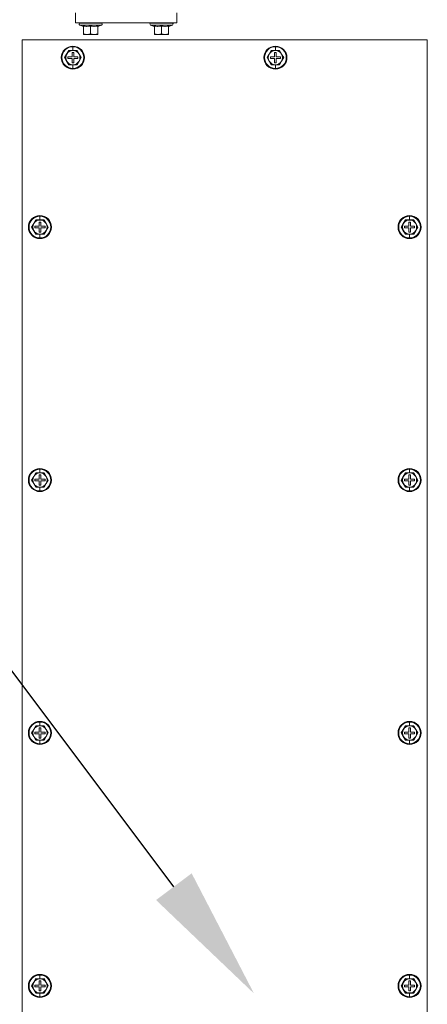
# Model space of a CAD drawing. Units: millimetres. Extents: x 63 to 8538, y 73 to 6060.
# Drawn here: x 5701 to 5902, y 914 to 1401 of the extents above; entities that cross this region are included whole.
import ezdxf

# ---------------------------------------------------------------- set-up
doc = ezdxf.new("R2010")
doc.units = ezdxf.units.MM
doc.header["$LTSCALE"] = 5
doc.header["$PDSIZE"] = -1
doc.layers.add('Dimensions', color=7, linetype='Continuous')
doc.styles.get("Standard").update_dxf_attribs({"font": 'romans.shx', "width": 0.8})
doc.dimstyles.new('SLDDIMSTYLE2', dxfattribs={"dimscale": 10, "dimtxt": 2.5, "dimasz": 3.302, "dimexe": 1, "dimexo": 1, "dimgap": 0.926042, "dimtad": 1, "dimdec": 0, "dimrnd": 1e-09, "dimzin": 12, "dimdsep": 46, "dimtxsty": 'Standard', "dimcen": 2, "dimadec": 0, "dimazin": 3, "dimtfac": 1, "dimtdec": 0, "dimtmove": 0, "dimatfit": 0, "dimfxl": 1, "dimfrac": 2, "dimtolj": 1, "dimtzin": 12, "dimarcsym": 0})

# ---------------------------------------------------------------- blocks, each defined once
blk = doc.blocks.new('*D26')
at = {"layer": 'Defpoints', "color": 0, "transparency": 16777216}
for p in [(5702.37, 1749), (5702.37, 1390.7), (5902.37, 1390.7)]:
    blk.add_point(p, dxfattribs=at)
at = {"layer": 'Dimensions', "color": 0, "lineweight": -2, "transparency": 16777216}
for p, q in [((5702.37, 1410.7), (5702.37, 1769)), ((5902.37, 1410.7), (5902.37, 1769)), ((5836.33, 1749), (5768.41, 1749))]:
    blk.add_line(p, q, dxfattribs=at)
at = {"layer": 'Dimensions', "color": 0, "transparency": 16777216}
for points in [[(5768.41, 1760.01), (5768.41, 1738), (5702.37, 1749)], [(5836.33, 1760.01), (5836.33, 1738), (5902.37, 1749)]]:
    blk.add_solid(points, dxfattribs=at)
at = {"layer": 'Dimensions', "color": 0, "transparency": 16777216, "insert": (5802.37, 1792.52), "char_height": 50, "attachment_point": 5}
blk.add_mtext('\\A1;200', dxfattribs=at)

msp = doc.modelspace()

# ---------------------------------------------------------------- linework, layer by layer
at = {"color": 7, "linetype": 'Continuous', "lineweight": 18, "ltscale": 20}
for p, q in [((5728.62, 1404.13), (5728.62, 1399.13)), ((5778.62, 1404.13), (5778.62, 1399.13)), ((5728.62, 1399.13), (5778.62, 1399.13)), ((5741.49, 1398.06), (5730.75, 1398.06)), ((5732.55, 1397.41), (5730.75, 1398.06)), ((5730.92, 1399.13), (5730.92, 1399.03)), ((5741.32, 1399.03), (5730.92, 1399.03)), ((5732.55, 1397.41), (5732.55, 1397.61)), ((5732.62, 1397.51), (5732.62, 1393.75)), ((5736.12, 1397.51), (5736.12, 1393.75)), ((5739.62, 1397.51), (5739.62, 1393.75)), ((5739.69, 1397.41), (5741.49, 1398.06)), ((5739.69, 1397.61), (5739.69, 1397.41)), ((5741.32, 1399.03), (5741.32, 1399.13)), ((5776.49, 1398.06), (5765.75, 1398.06)), ((5767.55, 1397.41), (5765.75, 1398.06)), ((5765.92, 1399.13), (5765.92, 1399.03)), ((5776.32, 1399.03), (5765.92, 1399.03)), ((5767.55, 1397.41), (5767.55, 1397.61)), ((5767.62, 1397.51), (5767.62, 1393.75)), ((5771.12, 1397.51), (5771.12, 1393.75)), ((5774.62, 1397.51), (5774.62, 1393.75)), ((5774.69, 1397.41), (5776.49, 1398.06)), ((5774.69, 1397.61), (5774.69, 1397.41)), ((5776.32, 1399.03), (5776.32, 1399.13)), ((5734.37, 1393.43), (5732.62, 1393.75)), ((5732.62, 1393.75), (5732.62, 1393.43)), ((5732.62, 1393.43), (5734.37, 1393.43)), ((5736.12, 1393.75), (5734.37, 1393.43)), ((5734.37, 1393.43), (5737.87, 1393.43)), ((5737.87, 1393.43), (5736.12, 1393.75)), ((5739.62, 1393.75), (5737.87, 1393.43)), ((5737.87, 1393.43), (5739.62, 1393.43)), ((5739.62, 1393.43), (5739.62, 1393.75)), ((5769.37, 1393.43), (5767.62, 1393.75)), ((5767.62, 1393.75), (5767.62, 1393.43)), ((5767.62, 1393.43), (5769.37, 1393.43)), ((5771.12, 1393.75), (5769.37, 1393.43)), ((5769.37, 1393.43), (5772.87, 1393.43)), ((5772.87, 1393.43), (5771.12, 1393.75)), ((5774.62, 1393.75), (5772.87, 1393.43)), ((5772.87, 1393.43), (5774.62, 1393.43)), ((5774.62, 1393.43), (5774.62, 1393.75)), ((5902.37, 1390.7), (5702.37, 1390.7)), ((5702.37, 1390.7), (5702.37, 705.71)), ((5727.37, 1385.52), (5727.37, 1387.32)), ((5827.37, 1385.52), (5827.37, 1387.32)), ((5902.37, 705.71), (5902.37, 1390.7)), ((5724.34, 1383.7), (5723.33, 1381.95)), ((5723.33, 1381.95), (5724.34, 1380.2)), ((5725.35, 1385.45), (5724.34, 1383.7)), ((5726.97, 1382.35), (5724.87, 1382.35)), ((5724.87, 1382.35), (5724.87, 1381.55)), ((5725.31, 1385.52), (5727.37, 1385.52)), ((5727.37, 1385.45), (5725.35, 1385.45)), ((5727.77, 1384.45), (5726.97, 1384.45)), ((5726.97, 1384.45), (5726.97, 1382.35)), ((5727.37, 1385.52), (5729.43, 1385.52)), ((5729.39, 1385.45), (5727.37, 1385.45)), ((5727.77, 1382.35), (5727.77, 1384.45)), ((5729.87, 1382.35), (5727.77, 1382.35)), ((5730.4, 1383.7), (5729.39, 1385.45)), ((5729.87, 1381.55), (5729.87, 1382.35)), ((5731.41, 1381.95), (5730.4, 1383.7)), ((5730.4, 1380.2), (5731.41, 1381.95)), ((5824.34, 1383.7), (5823.33, 1381.95)), ((5823.33, 1381.95), (5824.34, 1380.2)), ((5825.35, 1385.45), (5824.34, 1383.7)), ((5826.97, 1382.35), (5824.87, 1382.35)), ((5824.87, 1382.35), (5824.87, 1381.55)), ((5825.31, 1385.52), (5827.37, 1385.52)), ((5827.37, 1385.45), (5825.35, 1385.45)), ((5827.77, 1384.45), (5826.97, 1384.45)), ((5826.97, 1384.45), (5826.97, 1382.35)), ((5827.37, 1385.52), (5829.43, 1385.52)), ((5829.39, 1385.45), (5827.37, 1385.45)), ((5827.77, 1382.35), (5827.77, 1384.45)), ((5829.87, 1382.35), (5827.77, 1382.35)), ((5830.4, 1383.7), (5829.39, 1385.45)), ((5829.87, 1381.55), (5829.87, 1382.35)), ((5831.41, 1381.95), (5830.4, 1383.7)), ((5830.4, 1380.2), (5831.41, 1381.95)), ((5724.34, 1380.2), (5725.35, 1378.45)), ((5724.87, 1381.55), (5726.97, 1381.55)), ((5727.37, 1378.39), (5725.31, 1378.38)), ((5725.35, 1378.45), (5727.37, 1378.45)), ((5726.97, 1381.55), (5726.97, 1379.45)), ((5726.97, 1379.45), (5727.77, 1379.45)), ((5727.37, 1378.45), (5729.39, 1378.45)), ((5729.43, 1378.38), (5727.37, 1378.39)), ((5727.37, 1378.39), (5727.37, 1376.58)), ((5727.77, 1379.45), (5727.77, 1381.55)), ((5727.77, 1381.55), (5729.87, 1381.55)), ((5729.39, 1378.45), (5730.4, 1380.2)), ((5824.34, 1380.2), (5825.35, 1378.45)), ((5824.87, 1381.55), (5826.97, 1381.55)), ((5827.37, 1378.39), (5825.31, 1378.38)), ((5825.35, 1378.45), (5827.37, 1378.45)), ((5826.97, 1381.55), (5826.97, 1379.45)), ((5826.97, 1379.45), (5827.77, 1379.45)), ((5827.37, 1378.45), (5829.39, 1378.45)), ((5829.43, 1378.38), (5827.37, 1378.39)), ((5827.37, 1378.39), (5827.37, 1376.58)), ((5827.77, 1379.45), (5827.77, 1381.55)), ((5827.77, 1381.55), (5829.87, 1381.55)), ((5829.39, 1378.45), (5830.4, 1380.2)), ((5708.09, 1299.95), (5707.08, 1298.2)), ((5709.1, 1301.7), (5708.09, 1299.95)), ((5709.06, 1301.77), (5711.12, 1301.77)), ((5711.12, 1301.7), (5709.1, 1301.7)), ((5711.52, 1300.7), (5710.72, 1300.7)), ((5710.72, 1300.7), (5710.72, 1298.6)), ((5711.12, 1301.77), (5711.12, 1303.57)), ((5711.12, 1301.77), (5713.18, 1301.77)), ((5713.14, 1301.7), (5711.12, 1301.7)), ((5711.52, 1298.6), (5711.52, 1300.7)), ((5714.15, 1299.95), (5713.14, 1301.7)), ((5715.16, 1298.2), (5714.15, 1299.95)), ((5890.59, 1299.95), (5889.58, 1298.2)), ((5891.6, 1301.7), (5890.59, 1299.95)), ((5891.56, 1301.77), (5893.62, 1301.77)), ((5893.62, 1301.7), (5891.6, 1301.7)), ((5894.02, 1300.7), (5893.22, 1300.7)), ((5893.22, 1300.7), (5893.22, 1298.6)), ((5893.62, 1301.77), (5893.62, 1303.57)), ((5893.62, 1301.77), (5895.68, 1301.77)), ((5895.64, 1301.7), (5893.62, 1301.7)), ((5894.02, 1298.6), (5894.02, 1300.7)), ((5896.65, 1299.95), (5895.64, 1301.7)), ((5897.66, 1298.2), (5896.65, 1299.95)), ((5707.08, 1298.2), (5708.09, 1296.45)), ((5708.09, 1296.45), (5709.1, 1294.7)), ((5710.72, 1298.6), (5708.62, 1298.6)), ((5708.62, 1298.6), (5708.62, 1297.8)), ((5708.62, 1297.8), (5710.72, 1297.8)), ((5711.12, 1294.64), (5709.06, 1294.63)), ((5709.1, 1294.7), (5711.12, 1294.7)), ((5710.72, 1297.8), (5710.72, 1295.7)), ((5710.72, 1295.7), (5711.52, 1295.7)), ((5711.12, 1294.7), (5713.14, 1294.7)), ((5713.18, 1294.63), (5711.12, 1294.64)), ((5711.12, 1294.64), (5711.12, 1292.83)), ((5713.62, 1298.6), (5711.52, 1298.6)), ((5711.52, 1295.7), (5711.52, 1297.8)), ((5711.52, 1297.8), (5713.62, 1297.8)), ((5713.14, 1294.7), (5714.15, 1296.45)), ((5713.62, 1297.8), (5713.62, 1298.6)), ((5714.15, 1296.45), (5715.16, 1298.2)), ((5889.58, 1298.2), (5890.59, 1296.45)), ((5890.59, 1296.45), (5891.6, 1294.7)), ((5893.22, 1298.6), (5891.12, 1298.6)), ((5891.12, 1298.6), (5891.12, 1297.8)), ((5891.12, 1297.8), (5893.22, 1297.8)), ((5893.62, 1294.64), (5891.56, 1294.63)), ((5891.6, 1294.7), (5893.62, 1294.7)), ((5893.22, 1297.8), (5893.22, 1295.7)), ((5893.22, 1295.7), (5894.02, 1295.7)), ((5893.62, 1294.7), (5895.64, 1294.7)), ((5895.68, 1294.63), (5893.62, 1294.64)), ((5893.62, 1294.64), (5893.62, 1292.83)), ((5896.12, 1298.6), (5894.02, 1298.6)), ((5894.02, 1295.7), (5894.02, 1297.8)), ((5894.02, 1297.8), (5896.12, 1297.8)), ((5895.64, 1294.7), (5896.65, 1296.45)), ((5896.12, 1297.8), (5896.12, 1298.6)), ((5896.65, 1296.45), (5897.66, 1298.2)), ((5711.12, 1176.77), (5711.12, 1178.58)), ((5893.62, 1176.77), (5893.62, 1178.58)), ((5708.09, 1174.95), (5707.08, 1173.2)), ((5707.08, 1173.2), (5708.09, 1171.45)), ((5709.1, 1176.7), (5708.09, 1174.95)), ((5710.72, 1173.6), (5708.62, 1173.6)), ((5708.62, 1173.6), (5708.62, 1172.8)), ((5708.62, 1172.8), (5710.72, 1172.8)), ((5709.06, 1176.77), (5711.12, 1176.77)), ((5711.12, 1176.7), (5709.1, 1176.7)), ((5711.52, 1175.7), (5710.72, 1175.7)), ((5710.72, 1175.7), (5710.72, 1173.6)), ((5710.72, 1172.8), (5710.72, 1170.7)), ((5711.12, 1176.77), (5713.18, 1176.77)), ((5713.14, 1176.7), (5711.12, 1176.7)), ((5711.52, 1173.6), (5711.52, 1175.7)), ((5713.62, 1173.6), (5711.52, 1173.6)), ((5711.52, 1170.7), (5711.52, 1172.8)), ((5711.52, 1172.8), (5713.62, 1172.8)), ((5714.15, 1174.95), (5713.14, 1176.7)), ((5713.62, 1172.8), (5713.62, 1173.6)), ((5715.16, 1173.2), (5714.15, 1174.95)), ((5714.15, 1171.45), (5715.16, 1173.2)), ((5890.59, 1174.95), (5889.58, 1173.2)), ((5889.58, 1173.2), (5890.59, 1171.45)), ((5891.6, 1176.7), (5890.59, 1174.95)), ((5893.22, 1173.6), (5891.12, 1173.6)), ((5891.12, 1173.6), (5891.12, 1172.8)), ((5891.12, 1172.8), (5893.22, 1172.8)), ((5891.56, 1176.77), (5893.62, 1176.77)), ((5893.62, 1176.7), (5891.6, 1176.7)), ((5894.02, 1175.7), (5893.22, 1175.7)), ((5893.22, 1175.7), (5893.22, 1173.6)), ((5893.22, 1172.8), (5893.22, 1170.7)), ((5893.62, 1176.77), (5895.68, 1176.77)), ((5895.64, 1176.7), (5893.62, 1176.7)), ((5894.02, 1173.6), (5894.02, 1175.7)), ((5896.12, 1173.6), (5894.02, 1173.6)), ((5894.02, 1170.7), (5894.02, 1172.8)), ((5894.02, 1172.8), (5896.12, 1172.8)), ((5896.65, 1174.95), (5895.64, 1176.7)), ((5896.12, 1172.8), (5896.12, 1173.6)), ((5897.66, 1173.2), (5896.65, 1174.95)), ((5896.65, 1171.45), (5897.66, 1173.2)), ((5708.09, 1171.45), (5709.1, 1169.7)), ((5711.12, 1169.64), (5709.06, 1169.63)), ((5709.1, 1169.7), (5711.12, 1169.7)), ((5710.72, 1170.7), (5711.52, 1170.7)), ((5711.12, 1169.7), (5713.14, 1169.7)), ((5713.18, 1169.63), (5711.12, 1169.64)), ((5711.12, 1169.64), (5711.12, 1167.83)), ((5713.14, 1169.7), (5714.15, 1171.45)), ((5890.59, 1171.45), (5891.6, 1169.7)), ((5893.62, 1169.64), (5891.56, 1169.63)), ((5891.6, 1169.7), (5893.62, 1169.7)), ((5893.22, 1170.7), (5894.02, 1170.7)), ((5893.62, 1169.7), (5895.64, 1169.7)), ((5895.68, 1169.63), (5893.62, 1169.64)), ((5893.62, 1169.64), (5893.62, 1167.83)), ((5895.64, 1169.7), (5896.65, 1171.45)), ((5709.1, 1051.71), (5708.09, 1049.96)), ((5709.06, 1051.78), (5711.12, 1051.77)), ((5711.12, 1051.71), (5709.1, 1051.71)), ((5711.12, 1051.77), (5711.12, 1053.58)), ((5711.12, 1051.77), (5713.18, 1051.78)), ((5713.14, 1051.71), (5711.12, 1051.71)), ((5714.15, 1049.96), (5713.14, 1051.71)), ((5891.6, 1051.71), (5890.59, 1049.96)), ((5891.56, 1051.78), (5893.62, 1051.77)), ((5893.62, 1051.71), (5891.6, 1051.71)), ((5893.62, 1051.77), (5893.62, 1053.58)), ((5893.62, 1051.77), (5895.68, 1051.78)), ((5895.64, 1051.71), (5893.62, 1051.71)), ((5896.65, 1049.96), (5895.64, 1051.71)), ((5708.09, 1049.96), (5707.08, 1048.21)), ((5707.08, 1048.21), (5708.09, 1046.46)), ((5708.09, 1046.46), (5709.1, 1044.71)), ((5710.72, 1048.61), (5708.62, 1048.61)), ((5708.62, 1048.61), (5708.62, 1047.81)), ((5708.62, 1047.81), (5710.72, 1047.81)), ((5711.52, 1050.71), (5710.72, 1050.71)), ((5710.72, 1050.71), (5710.72, 1048.61)), ((5710.72, 1047.81), (5710.72, 1045.71)), ((5711.52, 1048.61), (5711.52, 1050.71)), ((5713.62, 1048.61), (5711.52, 1048.61)), ((5711.52, 1045.71), (5711.52, 1047.81)), ((5711.52, 1047.81), (5713.62, 1047.81)), ((5713.14, 1044.71), (5714.15, 1046.46)), ((5713.62, 1047.81), (5713.62, 1048.61)), ((5715.16, 1048.21), (5714.15, 1049.96)), ((5714.15, 1046.46), (5715.16, 1048.21)), ((5890.59, 1049.96), (5889.58, 1048.21)), ((5889.58, 1048.21), (5890.59, 1046.46)), ((5890.59, 1046.46), (5891.6, 1044.71)), ((5893.22, 1048.61), (5891.12, 1048.61)), ((5891.12, 1048.61), (5891.12, 1047.81)), ((5891.12, 1047.81), (5893.22, 1047.81)), ((5894.02, 1050.71), (5893.22, 1050.71)), ((5893.22, 1050.71), (5893.22, 1048.61)), ((5893.22, 1047.81), (5893.22, 1045.71)), ((5894.02, 1048.61), (5894.02, 1050.71)), ((5896.12, 1048.61), (5894.02, 1048.61)), ((5894.02, 1045.71), (5894.02, 1047.81)), ((5894.02, 1047.81), (5896.12, 1047.81)), ((5895.64, 1044.71), (5896.65, 1046.46)), ((5896.12, 1047.81), (5896.12, 1048.61)), ((5897.66, 1048.21), (5896.65, 1049.96)), ((5896.65, 1046.46), (5897.66, 1048.21)), ((5711.12, 1044.64), (5709.06, 1044.63)), ((5709.1, 1044.71), (5711.12, 1044.71)), ((5710.72, 1045.71), (5711.52, 1045.71)), ((5711.12, 1044.71), (5713.14, 1044.71)), ((5713.18, 1044.63), (5711.12, 1044.64)), ((5711.12, 1044.64), (5711.12, 1042.83)), ((5893.62, 1044.64), (5891.56, 1044.63)), ((5891.6, 1044.71), (5893.62, 1044.71)), ((5893.22, 1045.71), (5894.02, 1045.71)), ((5893.62, 1044.71), (5895.64, 1044.71)), ((5895.68, 1044.63), (5893.62, 1044.64)), ((5893.62, 1044.64), (5893.62, 1042.83)), ((5708.09, 924.96), (5707.08, 923.21)), ((5709.1, 926.71), (5708.09, 924.96)), ((5709.06, 926.78), (5711.12, 926.77)), ((5711.12, 926.71), (5709.1, 926.71)), ((5711.52, 925.71), (5710.72, 925.71)), ((5710.72, 925.71), (5710.72, 923.61)), ((5711.12, 926.77), (5711.12, 928.58)), ((5711.12, 926.77), (5713.18, 926.78)), ((5713.14, 926.71), (5711.12, 926.71)), ((5711.52, 923.61), (5711.52, 925.71)), ((5714.15, 924.96), (5713.14, 926.71)), ((5715.16, 923.21), (5714.15, 924.96)), ((5890.59, 924.96), (5889.58, 923.21)), ((5891.6, 926.71), (5890.59, 924.96)), ((5891.56, 926.78), (5893.62, 926.77)), ((5893.62, 926.71), (5891.6, 926.71)), ((5894.02, 925.71), (5893.22, 925.71)), ((5893.22, 925.71), (5893.22, 923.61)), ((5893.62, 926.77), (5893.62, 928.58)), ((5893.62, 926.77), (5895.68, 926.78)), ((5895.64, 926.71), (5893.62, 926.71)), ((5894.02, 923.61), (5894.02, 925.71)), ((5896.65, 924.96), (5895.64, 926.71)), ((5897.66, 923.21), (5896.65, 924.96)), ((5707.08, 923.21), (5708.09, 921.46)), ((5708.09, 921.46), (5709.1, 919.71)), ((5710.72, 923.61), (5708.62, 923.61)), ((5708.62, 923.61), (5708.62, 922.81)), ((5708.62, 922.81), (5710.72, 922.81)), ((5709.1, 919.71), (5711.12, 919.71)), ((5710.72, 922.81), (5710.72, 920.71)), ((5710.72, 920.71), (5711.52, 920.71)), ((5711.12, 919.71), (5713.14, 919.71)), ((5713.62, 923.61), (5711.52, 923.61)), ((5711.52, 920.71), (5711.52, 922.81)), ((5711.52, 922.81), (5713.62, 922.81)), ((5713.14, 919.71), (5714.15, 921.46)), ((5713.62, 922.81), (5713.62, 923.61)), ((5714.15, 921.46), (5715.16, 923.21)), ((5889.58, 923.21), (5890.59, 921.46)), ((5890.59, 921.46), (5891.6, 919.71)), ((5893.22, 923.61), (5891.12, 923.61)), ((5891.12, 923.61), (5891.12, 922.81)), ((5891.12, 922.81), (5893.22, 922.81)), ((5891.6, 919.71), (5893.62, 919.71)), ((5893.22, 922.81), (5893.22, 920.71)), ((5893.22, 920.71), (5894.02, 920.71)), ((5893.62, 919.71), (5895.64, 919.71)), ((5896.12, 923.61), (5894.02, 923.61)), ((5894.02, 920.71), (5894.02, 922.81)), ((5894.02, 922.81), (5896.12, 922.81)), ((5895.64, 919.71), (5896.65, 921.46)), ((5896.12, 922.81), (5896.12, 923.61)), ((5896.65, 921.46), (5897.66, 923.21)), ((5711.12, 919.64), (5709.06, 919.64)), ((5713.18, 919.64), (5711.12, 919.64)), ((5711.12, 919.64), (5711.12, 917.83)), ((5893.62, 919.64), (5891.56, 919.64)), ((5895.68, 919.64), (5893.62, 919.64)), ((5893.62, 919.64), (5893.62, 917.83))]:
    msp.add_line(p, q, dxfattribs=at)
at = {"color": 8, "linetype": 'Continuous', "lineweight": 18, "ltscale": 20}
for p, q in [((5727.37, 1387.65), (5727.37, 1387.32)), ((5827.37, 1387.65), (5827.37, 1387.32)), ((5727.37, 1376.25), (5727.37, 1376.58)), ((5827.37, 1376.25), (5827.37, 1376.58)), ((5711.12, 1303.9), (5711.12, 1303.57)), ((5893.62, 1303.9), (5893.62, 1303.57)), ((5711.12, 1292.5), (5711.12, 1292.83)), ((5893.62, 1292.5), (5893.62, 1292.83)), ((5711.12, 1178.9), (5711.12, 1178.58)), ((5893.62, 1178.9), (5893.62, 1178.58)), ((5711.12, 1167.5), (5711.12, 1167.83)), ((5893.62, 1167.5), (5893.62, 1167.83)), ((5711.12, 1053.91), (5711.12, 1053.58)), ((5893.62, 1053.91), (5893.62, 1053.58)), ((5711.12, 1042.51), (5711.12, 1042.83)), ((5893.62, 1042.51), (5893.62, 1042.83)), ((5711.12, 928.91), (5711.12, 928.58)), ((5893.62, 928.91), (5893.62, 928.58)), ((5711.12, 917.51), (5711.12, 917.83)), ((5893.62, 917.51), (5893.62, 917.83))]:
    msp.add_line(p, q, dxfattribs=at)
at = {"color": 7, "linetype": 'Continuous', "lineweight": 18, "ltscale": 20, "flags": 128}
for points in [[(5732.55, 1397.61), (5734.34, 1397.41), (5736.12, 1397.61)], [(5736.12, 1397.51), (5734.16, 1397.32), (5732.62, 1397.51)], [(5736.12, 1397.61), (5737.91, 1397.41), (5739.69, 1397.61)], [(5736.12, 1397.61), (5736.12, 1397.61), (5736.12, 1397.61), (5736.12, 1397.61), (5736.12, 1397.59), (5736.12, 1397.57), (5736.12, 1397.54), (5736.12, 1397.51)], [(5739.62, 1397.51), (5737.66, 1397.32), (5736.12, 1397.51)], [(5767.55, 1397.61), (5769.34, 1397.41), (5771.12, 1397.61)], [(5771.12, 1397.51), (5769.16, 1397.32), (5767.62, 1397.51)], [(5771.12, 1397.61), (5772.91, 1397.41), (5774.69, 1397.61)], [(5771.12, 1397.61), (5771.12, 1397.61), (5771.12, 1397.61), (5771.12, 1397.61), (5771.12, 1397.59), (5771.12, 1397.57), (5771.12, 1397.54), (5771.12, 1397.51)], [(5774.62, 1397.51), (5772.66, 1397.32), (5771.12, 1397.51)], [(5723.25, 1381.95), (5724.28, 1383.74), (5725.31, 1385.52)], [(5725.31, 1378.38), (5724.28, 1380.17), (5723.25, 1381.95)], [(5729.43, 1385.52), (5730.46, 1383.73), (5731.49, 1381.95)], [(5731.49, 1381.95), (5730.45, 1380.17), (5729.43, 1378.38)], [(5823.25, 1381.95), (5824.28, 1383.74), (5825.31, 1385.52)], [(5825.31, 1378.38), (5824.28, 1380.17), (5823.25, 1381.95)], [(5829.43, 1385.52), (5830.46, 1383.73), (5831.49, 1381.95)], [(5831.49, 1381.95), (5830.45, 1380.17), (5829.43, 1378.38)], [(5707, 1298.2), (5708.03, 1299.99), (5709.06, 1301.77)], [(5713.18, 1301.77), (5714.21, 1299.98), (5715.24, 1298.2)], [(5889.5, 1298.2), (5890.53, 1299.99), (5891.56, 1301.77)], [(5895.68, 1301.77), (5896.71, 1299.98), (5897.74, 1298.2)], [(5709.06, 1294.63), (5708.03, 1296.43), (5707, 1298.2)], [(5715.24, 1298.2), (5714.2, 1296.42), (5713.18, 1294.63)], [(5891.56, 1294.63), (5890.53, 1296.43), (5889.5, 1298.2)], [(5897.74, 1298.2), (5896.7, 1296.42), (5895.68, 1294.63)], [(5707, 1173.2), (5708.03, 1174.99), (5709.06, 1176.77)], [(5709.06, 1169.63), (5708.03, 1171.43), (5707, 1173.2)], [(5713.18, 1176.77), (5714.21, 1174.98), (5715.24, 1173.2)], [(5715.24, 1173.2), (5714.2, 1171.42), (5713.18, 1169.63)], [(5889.5, 1173.2), (5890.53, 1174.99), (5891.56, 1176.77)], [(5891.56, 1169.63), (5890.53, 1171.43), (5889.5, 1173.2)], [(5895.68, 1176.77), (5896.71, 1174.98), (5897.74, 1173.2)], [(5897.74, 1173.2), (5896.7, 1171.42), (5895.68, 1169.63)], [(5707, 1048.21), (5708.03, 1049.99), (5709.06, 1051.78)], [(5713.18, 1051.78), (5714.21, 1049.98), (5715.24, 1048.21)], [(5889.5, 1048.21), (5890.53, 1049.99), (5891.56, 1051.78)], [(5895.68, 1051.78), (5896.71, 1049.98), (5897.74, 1048.21)], [(5709.06, 1044.63), (5708.03, 1046.43), (5707, 1048.21)], [(5715.24, 1048.21), (5714.2, 1046.42), (5713.18, 1044.63)], [(5891.56, 1044.63), (5890.53, 1046.43), (5889.5, 1048.21)], [(5897.74, 1048.21), (5896.7, 1046.42), (5895.68, 1044.63)], [(5707, 923.21), (5708.03, 924.99), (5709.06, 926.78)], [(5713.18, 926.78), (5714.21, 924.98), (5715.24, 923.21)], [(5889.5, 923.21), (5890.53, 924.99), (5891.56, 926.78)], [(5895.68, 926.78), (5896.71, 924.98), (5897.74, 923.21)], [(5709.06, 919.64), (5708.03, 921.43), (5707, 923.21)], [(5715.24, 923.21), (5714.2, 921.42), (5713.18, 919.64)], [(5891.56, 919.64), (5890.53, 921.43), (5889.5, 923.21)], [(5897.74, 923.21), (5896.7, 921.42), (5895.68, 919.64)]]:
    msp.add_lwpolyline(points, dxfattribs=at)
at = {"color": 7, "linetype": 'Continuous', "lineweight": 18, "ltscale": 400}
for centre, radius, start, end in [((5730.92, 1398.53), 0.5, 90, 250), ((5732.5, 1397.5), 0.115, 0.9373, 67.0524), ((5739.73, 1397.5), 0.115, 112.8537, 179.1548), ((5741.32, 1398.53), 0.5, 290, 90), ((5765.92, 1398.53), 0.5, 90, 250), ((5767.5, 1397.5), 0.115, 0.9373, 67.0524), ((5774.73, 1397.5), 0.115, 112.8537, 179.1548), ((5776.32, 1398.53), 0.5, 290, 90), ((5727.37, 1381.95), 5.7, 90, 270), ((5727.37, 1381.95), 5.37, 90, 270), ((5727.37, 1381.95), 5.7, 270, 90), ((5727.37, 1381.95), 5.37, 270, 90), ((5827.37, 1381.95), 5.7, 90, 270), ((5827.37, 1381.95), 5.37, 90, 270), ((5827.37, 1381.95), 5.7, 270, 90), ((5827.37, 1381.95), 5.37, 270, 90), ((5727.37, 1381.95), 3.5, 150, 210), ((5727.37, 1381.95), 3.5, 90, 150), ((5727.37, 1381.95), 3.5, 30, 90), ((5727.37, 1381.95), 3.5, 330, 30), ((5827.37, 1381.95), 3.5, 150, 210), ((5827.37, 1381.95), 3.5, 90, 150), ((5827.37, 1381.95), 3.5, 30, 90), ((5827.37, 1381.95), 3.5, 330, 30), ((5727.37, 1381.95), 3.5, 210, 270), ((5727.37, 1381.95), 3.5, 270, 330), ((5827.37, 1381.95), 3.5, 210, 270), ((5827.37, 1381.95), 3.5, 270, 330), ((5711.12, 1298.2), 5.7, 90, 270), ((5711.12, 1298.2), 5.37, 90, 270), ((5711.12, 1298.2), 3.5, 150, 210), ((5711.12, 1298.2), 3.5, 90, 150), ((5711.12, 1298.2), 5.7, 270, 90), ((5711.12, 1298.2), 5.37, 270, 90), ((5711.12, 1298.2), 3.5, 30, 90), ((5711.12, 1298.2), 3.5, 330, 30), ((5893.62, 1298.2), 5.7, 90, 270), ((5893.62, 1298.2), 5.37, 90, 270), ((5893.62, 1298.2), 3.5, 150, 210), ((5893.62, 1298.2), 3.5, 90, 150), ((5893.62, 1298.2), 5.7, 270, 90), ((5893.62, 1298.2), 5.37, 270, 90), ((5893.62, 1298.2), 3.5, 30, 90), ((5893.62, 1298.2), 3.5, 330, 30), ((5711.12, 1298.2), 3.5, 210, 270), ((5711.12, 1298.2), 3.5, 270, 330), ((5893.62, 1298.2), 3.5, 210, 270), ((5893.62, 1298.2), 3.5, 270, 330), ((5711.12, 1173.2), 5.7, 90, 270), ((5711.12, 1173.2), 5.37, 90, 270), ((5711.12, 1173.2), 5.7, 270, 90), ((5711.12, 1173.2), 5.37, 270, 90), ((5893.62, 1173.2), 5.7, 90, 270), ((5893.62, 1173.2), 5.37, 90, 270), ((5893.62, 1173.2), 5.7, 270, 90), ((5893.62, 1173.2), 5.37, 270, 90), ((5711.12, 1173.2), 3.5, 150, 210), ((5711.12, 1173.2), 3.5, 90, 150), ((5711.12, 1173.2), 3.5, 30, 90), ((5711.12, 1173.2), 3.5, 330, 30), ((5893.62, 1173.2), 3.5, 150, 210), ((5893.62, 1173.2), 3.5, 90, 150), ((5893.62, 1173.2), 3.5, 30, 90), ((5893.62, 1173.2), 3.5, 330, 30), ((5711.12, 1173.2), 3.5, 210, 270), ((5711.12, 1173.2), 3.5, 270, 330), ((5893.62, 1173.2), 3.5, 210, 270), ((5893.62, 1173.2), 3.5, 270, 330), ((5711.12, 1048.21), 5.7, 90, 270), ((5711.12, 1048.21), 5.37, 90, 270), ((5711.12, 1048.21), 3.5, 90, 150), ((5711.12, 1048.21), 5.7, 270, 90), ((5711.12, 1048.21), 5.37, 270, 90), ((5711.12, 1048.21), 3.5, 30, 90), ((5893.62, 1048.21), 5.7, 90, 270), ((5893.62, 1048.21), 5.37, 90, 270), ((5893.62, 1048.21), 3.5, 90, 150), ((5893.62, 1048.21), 5.7, 270, 90), ((5893.62, 1048.21), 5.37, 270, 90), ((5893.62, 1048.21), 3.5, 30, 90), ((5711.12, 1048.21), 3.5, 150, 210), ((5711.12, 1048.21), 3.5, 210, 270), ((5711.12, 1048.21), 3.5, 270, 330), ((5711.12, 1048.21), 3.5, 330, 30), ((5893.62, 1048.21), 3.5, 150, 210), ((5893.62, 1048.21), 3.5, 210, 270), ((5893.62, 1048.21), 3.5, 270, 330), ((5893.62, 1048.21), 3.5, 330, 30), ((5711.12, 923.21), 5.7, 90, 270), ((5711.12, 923.21), 5.37, 90, 270), ((5711.12, 923.21), 3.5, 150, 210), ((5711.12, 923.21), 3.5, 90, 150), ((5711.12, 923.21), 5.7, 270, 90), ((5711.12, 923.21), 5.37, 270, 90), ((5711.12, 923.21), 3.5, 30, 90), ((5711.12, 923.21), 3.5, 330, 30), ((5893.62, 923.21), 5.7, 90, 270), ((5893.62, 923.21), 5.37, 90, 270), ((5893.62, 923.21), 3.5, 150, 210), ((5893.62, 923.21), 3.5, 90, 150), ((5893.62, 923.21), 5.7, 270, 90), ((5893.62, 923.21), 5.37, 270, 90), ((5893.62, 923.21), 3.5, 30, 90), ((5893.62, 923.21), 3.5, 330, 30), ((5711.12, 923.21), 3.5, 210, 270), ((5711.12, 923.21), 3.5, 270, 330), ((5893.62, 923.21), 3.5, 210, 270), ((5893.62, 923.21), 3.5, 270, 330)]:
    msp.add_arc(centre, radius, start, end, dxfattribs=at)
at = {"layer": 'Dimensions'}
msp.add_lwpolyline([(5777.23, 972.24), (5295.77, 1614.6)], dxfattribs=at)
msp.add_solid([(5786.03, 978.83), (5816.81, 919.42), (5768.43, 965.64)], dxfattribs=at)

# ---------------------------------------------------------------- dimensions: what is measured, and where the dimension line sits
dim = msp.add_linear_dim(base=(5702.37, 1749), p1=(5902.37, 1390.7), p2=(5702.37, 1390.7), dimstyle='SLDDIMSTYLE2', override={"dimscale": 20}, dxfattribs=at)
dim.commit()
dim.dimension.update_dxf_attribs({"geometry": '*D26', "text_midpoint": (5802.37, 1792.52)})

doc.saveas('drawing.dxf')
